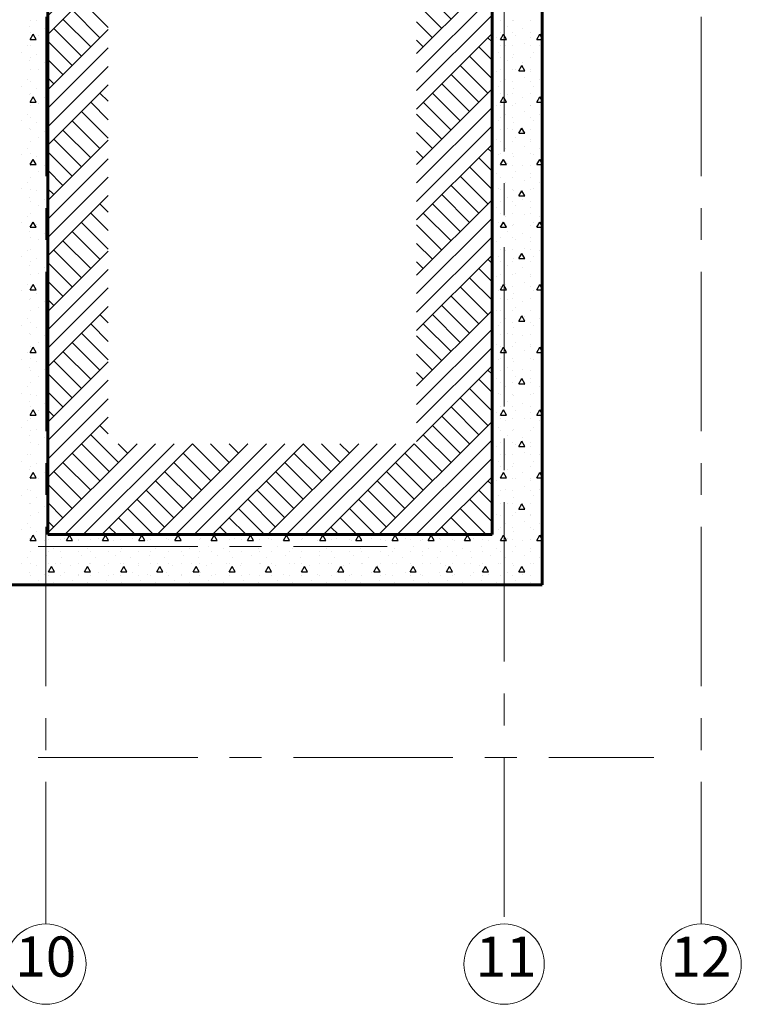
# Model space of a CAD drawing. Units: millimetres. Extents: x 759953 to 1308544, y -505449 to 94564.
# Drawn here: x 1193161 to 1200342, y -393457 to -383653 of the extents above; entities that cross this region are included whole.
import ezdxf

# ---------------------------------------------------------------- set-up
doc = ezdxf.new("R2010")
doc.units = ezdxf.units.MM
doc.header["$LTSCALE"] = 50
doc.linetypes.add('CENTRE', pattern=[50.8, 31.75, -6.35, 6.35, -6.35])
for name, color, linetype in [('Оси', 7, 'CONTINUOUS'), ('Стены внутр несущ штрих', 7, 'CONTINUOUS'), ('Стены наружные штрих', 7, 'CONTINUOUS')]:
    doc.layers.add(name, color=color, linetype=linetype)
doc.layers.add('Стены внутренние несущие', color=7, linetype='CONTINUOUS', lineweight=60)
doc.layers.add('Стены наружные', color=7, linetype='CONTINUOUS', lineweight=60)
doc.styles.add('СГЕНЕРИР_СТИЛЬ_1', font='TIMES.TTF')

msp = doc.modelspace()

# ---------------------------------------------------------------- hatches: boundary and pattern name
at = {"layer": 'Стены наружные', "lineweight": 18}
h = msp.add_hatch(dxfattribs=at)
h.set_pattern_fill('EARTH', color=0, style=0, pattern_type=2)
h.set_pattern_definition([(45, (1156546.62, 32674.2), (-275.77163, 275.77163), []), (45, (1156454.7, 32766.1), (-551.5433, 551.5433), []), (45, (1156362.8, 32858.04), (-551.5433, 551.5433), []), (135, (1156270.85, 32949.96), (91.92388, 91.92388), [389.99999, -389.99999])])
h.paths.add_polyline_path([(1193441.5, -377479.1), (1193441.5, -388779.1), (1197861.5, -388779.1), (1197861.5, -377479.1)], flags=0)
h.paths.add_polyline_path([(1194042, -378141.3), (1197110.7, -378141.3), (1197110.7, -387875.2), (1194042, -387875.2)], flags=0)

# ---------------------------------------------------------------- linework, layer by layer
at = {"layer": 'Оси', "linetype": 'CENTRE', "lineweight": 9}
for p, q in [((1193421.5, -363303.3), (1193421.5, -392655.9)), ((1199941.5, -363303.3), (1199941.5, -392656.8)), ((1197981.5, -375757.6), (1197981.5, -392656.5)), ((1140005.3, -388899.1), (1196817.5, -388899.1)), ((1140005.3, -390999.1), (1199472.4, -390999.1))]:
    msp.add_line(p, q, dxfattribs=at)
at = {"layer": 'Оси', "linetype": 'Continuous', "lineweight": 9}
for centre in [(1193421.5, -393055.9), (1197981.5, -393056.5), (1199941.5, -393056.8)]:
    msp.add_circle(centre, 400, dxfattribs=at)
at = {"layer": 'Стены внутр несущ штрих', "color": 0}
for p, q in [((1193266.6, -383665.8), (1193266.6, -383665.8)), ((1193326.7, -383659.8), (1193326.7, -383659.8)), ((1193263, -383723.4), (1193263, -383723.4)), ((1193266.6, -383785.8), (1193266.6, -383785.8)), ((1193266.6, -383849.4), (1193296.6, -383797.4)), ((1193326.6, -383849.4), (1193296.6, -383797.4)), ((1193411.5, -383744.6), (1193411.5, -383744.6)), ((1193266.6, -383849.4), (1193326.6, -383849.4)), ((1193347.9, -383808.3), (1193347.9, -383808.3)), ((1193432.7, -383893.1), (1193432.7, -383893.1)), ((1193178.2, -383978), (1193178.2, -383978)), ((1193241.8, -383914.4), (1193241.8, -383914.4)), ((1193266.6, -383905.8), (1193266.6, -383905.8)), ((1193263, -384062.8), (1193263, -384062.8)), ((1193266.6, -384025.8), (1193266.6, -384025.8)), ((1193326.7, -383999.2), (1193326.7, -383999.2)), ((1193411.5, -384084.1), (1193411.5, -384084.1)), ((1193266.6, -384145.8), (1193266.6, -384145.8)), ((1193347.9, -384147.7), (1193347.9, -384147.7)), ((1193241.8, -384253.8), (1193241.8, -384253.8)), ((1193266.6, -384265.8), (1193266.6, -384265.8)), ((1193432.7, -384232.6), (1193432.7, -384232.6)), ((1193178.2, -384317.4), (1193178.2, -384317.4)), ((1193266.6, -384385.8), (1193266.6, -384385.8)), ((1193326.7, -384338.6), (1193326.7, -384338.6)), ((1193263, -384402.3), (1193263, -384402.3)), ((1193266.6, -384472.9), (1193296.6, -384421)), ((1193266.6, -384472.9), (1193326.6, -384472.9)), ((1193326.6, -384472.9), (1193296.6, -384421)), ((1193347.9, -384487.1), (1193347.9, -384487.1)), ((1193411.5, -384423.5), (1193411.5, -384423.5)), ((1193266.6, -384505.8), (1193266.6, -384505.8)), ((1193432.7, -384572), (1193432.7, -384572)), ((1193178.2, -384656.8), (1193178.2, -384656.8)), ((1193241.8, -384593.2), (1193241.8, -384593.2)), ((1193266.6, -384625.8), (1193266.6, -384625.8)), ((1193326.7, -384678), (1193326.7, -384678)), ((1193263, -384741.7), (1193263, -384741.7)), ((1193266.6, -384745.8), (1193266.6, -384745.8)), ((1193411.5, -384762.9), (1193411.5, -384762.9)), ((1193266.6, -384865.8), (1193266.6, -384865.8)), ((1193347.9, -384826.5), (1193347.9, -384826.5)), ((1193241.8, -384932.6), (1193241.8, -384932.6)), ((1193432.7, -384911.4), (1193432.7, -384911.4)), ((1193178.2, -384996.2), (1193178.2, -384996.2)), ((1193266.6, -384985.8), (1193266.6, -384985.8)), ((1193266.6, -385096.5), (1193296.6, -385044.5)), ((1193326.6, -385096.5), (1193296.6, -385044.5)), ((1193326.7, -385017.4), (1193326.7, -385017.4)), ((1193263, -385081.1), (1193263, -385081.1)), ((1193266.6, -385096.5), (1193326.6, -385096.5)), ((1193266.6, -385105.8), (1193266.6, -385105.8)), ((1193347.9, -385165.9), (1193347.9, -385165.9)), ((1193411.5, -385102.3), (1193411.5, -385102.3)), ((1193241.8, -385272), (1193241.8, -385272)), ((1193266.6, -385225.8), (1193266.6, -385225.8)), ((1193432.7, -385250.8), (1193432.7, -385250.8)), ((1193178.2, -385335.6), (1193178.2, -385335.6)), ((1193266.6, -385345.8), (1193266.6, -385345.8)), ((1193326.7, -385356.9), (1193326.7, -385356.9)), ((1193263, -385420.5), (1193263, -385420.5)), ((1193266.6, -385465.8), (1193266.6, -385465.8)), ((1193411.5, -385441.7), (1193411.5, -385441.7)), ((1193347.9, -385505.3), (1193347.9, -385505.3)), ((1193241.8, -385611.4), (1193241.8, -385611.4)), ((1193266.6, -385585.8), (1193266.6, -385585.8)), ((1193432.7, -385590.2), (1193432.7, -385590.2)), ((1193178.2, -385675), (1193178.2, -385675)), ((1193263, -385759.9), (1193263, -385759.9)), ((1193266.6, -385720), (1193296.6, -385668.1)), ((1193266.6, -385705.8), (1193266.6, -385705.8)), ((1193266.6, -385720), (1193326.6, -385720)), ((1193326.6, -385720), (1193296.6, -385668.1)), ((1193326.7, -385696.3), (1193326.7, -385696.3)), ((1193266.6, -385825.8), (1193266.6, -385825.8)), ((1193347.9, -385844.8), (1193347.9, -385844.8)), ((1193411.5, -385781.1), (1193411.5, -385781.1)), ((1193241.8, -385950.8), (1193241.8, -385950.8)), ((1193266.6, -385945.8), (1193266.6, -385945.8)), ((1193432.7, -385929.6), (1193432.7, -385929.6)), ((1193178.2, -386014.5), (1193178.2, -386014.5)), ((1193326.7, -386035.7), (1193326.7, -386035.7)), ((1193263, -386099.3), (1193263, -386099.3)), ((1193266.6, -386065.8), (1193266.6, -386065.8)), ((1193411.5, -386120.5), (1193411.5, -386120.5)), ((1193266.6, -386185.8), (1193266.6, -386185.8)), ((1193347.9, -386184.2), (1193347.9, -386184.2)), ((1193241.8, -386290.2), (1193241.8, -386290.2)), ((1193266.6, -386343.6), (1193296.6, -386291.6)), ((1193266.6, -386305.8), (1193266.6, -386305.8)), ((1193266.6, -386343.6), (1193326.6, -386343.6)), ((1193326.6, -386343.6), (1193296.6, -386291.6)), ((1193432.7, -386269), (1193432.7, -386269)), ((1193178.2, -386353.9), (1193178.2, -386353.9)), ((1193263, -386438.7), (1193263, -386438.7)), ((1193266.6, -386425.8), (1193266.6, -386425.8)), ((1193326.7, -386375.1), (1193326.7, -386375.1)), ((1193266.6, -386545.8), (1193266.6, -386545.8)), ((1193347.9, -386523.6), (1193347.9, -386523.6)), ((1193411.5, -386459.9), (1193411.5, -386459.9)), ((1193241.8, -386629.6), (1193241.8, -386629.6)), ((1193432.7, -386608.4), (1193432.7, -386608.4)), ((1193178.2, -386693.3), (1193178.2, -386693.3)), ((1193266.6, -386665.8), (1193266.6, -386665.8)), ((1193326.7, -386714.5), (1193326.7, -386714.5)), ((1193263, -386778.1), (1193263, -386778.1)), ((1193266.6, -386785.8), (1193266.6, -386785.8)), ((1193411.5, -386799.3), (1193411.5, -386799.3)), ((1193266.6, -386905.8), (1193266.6, -386905.8)), ((1193266.6, -386967.1), (1193296.6, -386915.1)), ((1193326.6, -386967.1), (1193296.6, -386915.1)), ((1193347.9, -386863), (1193347.9, -386863)), ((1193178.2, -387032.7), (1193178.2, -387032.7)), ((1193241.8, -386969.1), (1193241.8, -386969.1)), ((1193266.6, -386967.1), (1193326.6, -386967.1)), ((1193266.6, -387025.8), (1193266.6, -387025.8)), ((1193432.7, -386947.8), (1193432.7, -386947.8)), ((1193263, -387117.5), (1193263, -387117.5)), ((1193326.7, -387053.9), (1193326.7, -387053.9)), ((1193266.6, -387145.8), (1193266.6, -387145.8)), ((1193347.9, -387202.4), (1193347.9, -387202.4)), ((1193411.5, -387138.8), (1193411.5, -387138.8)), ((1193241.8, -387308.5), (1193241.8, -387308.5)), ((1193266.6, -387265.8), (1193266.6, -387265.8)), ((1193432.7, -387287.3), (1193432.7, -387287.3)), ((1193178.2, -387372.1), (1193178.2, -387372.1)), ((1193266.6, -387385.8), (1193266.6, -387385.8)), ((1193326.7, -387393.3), (1193326.7, -387393.3)), ((1193263, -387457), (1193263, -387457)), ((1193266.6, -387505.8), (1193266.6, -387505.8)), ((1193411.5, -387478.2), (1193411.5, -387478.2)), ((1193266.6, -387590.6), (1193296.6, -387538.7)), ((1193266.6, -387590.6), (1193326.6, -387590.6)), ((1193326.6, -387590.6), (1193296.6, -387538.7)), ((1193347.9, -387541.8), (1193347.9, -387541.8)), ((1193178.2, -387711.5), (1193178.2, -387711.5)), ((1193241.8, -387647.9), (1193241.8, -387647.9)), ((1193266.6, -387625.8), (1193266.6, -387625.8)), ((1193432.7, -387626.7), (1193432.7, -387626.7)), ((1193263, -387796.4), (1193263, -387796.4)), ((1193266.6, -387745.8), (1193266.6, -387745.8)), ((1193326.7, -387732.7), (1193326.7, -387732.7)), ((1193411.5, -387817.6), (1193411.5, -387817.6)), ((1193266.6, -387865.8), (1193266.6, -387865.8)), ((1193347.9, -387881.2), (1193347.9, -387881.2)), ((1193241.8, -387987.3), (1193241.8, -387987.3)), ((1193266.6, -387985.8), (1193266.6, -387985.8)), ((1193432.7, -387966.1), (1193432.7, -387966.1)), ((1193178.2, -388050.9), (1193178.2, -388050.9)), ((1193266.6, -388105.8), (1193266.6, -388105.8)), ((1193326.7, -388072.1), (1193326.7, -388072.1)), ((1193263, -388135.8), (1193263, -388135.8)), ((1193266.6, -388214.2), (1193296.6, -388162.2)), ((1193326.6, -388214.2), (1193296.6, -388162.2)), ((1193411.5, -388157), (1193411.5, -388157)), ((1193266.6, -388214.2), (1193326.6, -388214.2)), ((1193266.6, -388225.8), (1193266.6, -388225.8)), ((1193347.9, -388220.6), (1193347.9, -388220.6)), ((1193432.7, -388305.5), (1193432.7, -388305.5)), ((1193178.2, -388390.3), (1193178.2, -388390.3)), ((1193241.8, -388326.7), (1193241.8, -388326.7)), ((1193266.6, -388345.8), (1193266.6, -388345.8)), ((1193263, -388475.2), (1193263, -388475.2)), ((1193266.6, -388465.8), (1193266.6, -388465.8)), ((1193326.7, -388411.6), (1193326.7, -388411.6)), ((1193411.5, -388496.4), (1193411.5, -388496.4)), ((1193266.6, -388585.8), (1193266.6, -388585.8)), ((1193347.9, -388560), (1193347.9, -388560)), ((1193241.8, -388666.1), (1193241.8, -388666.1)), ((1193432.7, -388644.9), (1193432.7, -388644.9)), ((1193178.2, -388729.8), (1193178.2, -388729.8)), ((1193266.6, -388705.8), (1193266.6, -388705.8)), ((1193326.7, -388751), (1193326.7, -388751))]:
    msp.add_line(p, q, dxfattribs=at)
at = {"layer": 'Стены внутренние несущие', "color": 0}
msp.add_line((1193441.5, -388779.1), (1193441.5, -381339.1), dxfattribs=at)
at = {"layer": 'Стены наружные', "color": 0}
for p, q in [((1197861.5, -377479.1), (1197861.5, -388779.1)), ((1198361.5, -389279.1), (1198361.5, -377479.1)), ((1197861.5, -388779.1), (1193441.5, -388779.1)), ((1185211.5, -389279.1), (1198361.5, -389279.1))]:
    msp.add_line(p, q, dxfattribs=at)
at = {"layer": 'Стены наружные штрих', "color": 0}
for p, q in [((1197946.6, -383665.8), (1197946.6, -383665.8)), ((1198066.6, -383665.8), (1198066.6, -383665.8)), ((1198078.4, -383659.8), (1198078.4, -383659.8)), ((1198246.6, -383665.8), (1198246.6, -383665.8)), ((1197946.6, -383785.8), (1197946.6, -383785.8)), ((1197946.6, -383849.4), (1197976.6, -383797.4)), ((1198006.6, -383849.4), (1197976.6, -383797.4)), ((1198014.8, -383723.4), (1198014.8, -383723.4)), ((1198066.6, -383785.8), (1198066.6, -383785.8)), ((1198163.3, -383744.6), (1198163.3, -383744.6)), ((1198246.6, -383785.8), (1198246.6, -383785.8)), ((1198306.6, -383849.4), (1198336.6, -383797.4)), ((1198361.5, -383840.6), (1198336.6, -383797.4)), ((1198354.2, -383723.4), (1198354.2, -383723.4)), ((1197908.7, -383829.5), (1197908.7, -383829.5)), ((1197946.6, -383849.4), (1198006.6, -383849.4)), ((1198099.6, -383808.3), (1198099.6, -383808.3)), ((1198184.5, -383893.1), (1198184.5, -383893.1)), ((1198248.1, -383829.5), (1198248.1, -383829.5)), ((1198306.6, -383849.4), (1198361.5, -383849.4)), ((1197929.9, -383978), (1197929.9, -383978)), ((1197946.6, -383905.8), (1197946.6, -383905.8)), ((1197993.6, -383914.4), (1197993.6, -383914.4)), ((1198066.6, -383905.8), (1198066.6, -383905.8)), ((1198246.6, -383905.8), (1198246.6, -383905.8)), ((1198269.4, -383978), (1198269.4, -383978)), ((1198333, -383914.4), (1198333, -383914.4)), ((1197946.6, -384025.8), (1197946.6, -384025.8)), ((1198014.8, -384062.8), (1198014.8, -384062.8)), ((1198066.6, -384025.8), (1198066.6, -384025.8)), ((1198078.4, -383999.2), (1198078.4, -383999.2)), ((1198163.3, -384084.1), (1198163.3, -384084.1)), ((1198246.6, -384025.8), (1198246.6, -384025.8)), ((1198354.2, -384062.8), (1198354.2, -384062.8)), ((1197908.7, -384168.9), (1197908.7, -384168.9)), ((1197946.6, -384145.8), (1197946.6, -384145.8)), ((1198066.6, -384145.8), (1198066.6, -384145.8)), ((1198099.6, -384147.7), (1198099.6, -384147.7)), ((1198126.6, -384161.2), (1198156.6, -384109.2)), ((1198126.6, -384161.2), (1198186.6, -384161.2)), ((1198186.6, -384161.2), (1198156.6, -384109.2)), ((1198246.6, -384145.8), (1198246.6, -384145.8)), ((1198248.1, -384168.9), (1198248.1, -384168.9)), ((1197946.6, -384265.8), (1197946.6, -384265.8)), ((1197993.6, -384253.8), (1197993.6, -384253.8)), ((1198066.6, -384265.8), (1198066.6, -384265.8)), ((1198184.5, -384232.6), (1198184.5, -384232.6)), ((1198246.6, -384265.8), (1198246.6, -384265.8)), ((1198333, -384253.8), (1198333, -384253.8)), ((1197929.9, -384317.4), (1197929.9, -384317.4)), ((1197946.6, -384385.8), (1197946.6, -384385.8)), ((1198066.6, -384385.8), (1198066.6, -384385.8)), ((1198078.4, -384338.6), (1198078.4, -384338.6)), ((1198246.6, -384385.8), (1198246.6, -384385.8)), ((1198269.4, -384317.4), (1198269.4, -384317.4)), ((1197946.6, -384472.9), (1197976.6, -384421)), ((1197946.6, -384472.9), (1198006.6, -384472.9)), ((1198006.6, -384472.9), (1197976.6, -384421)), ((1198014.8, -384402.3), (1198014.8, -384402.3)), ((1198099.6, -384487.1), (1198099.6, -384487.1)), ((1198163.3, -384423.5), (1198163.3, -384423.5)), ((1198306.6, -384472.9), (1198336.6, -384421)), ((1198306.6, -384472.9), (1198361.5, -384472.9)), ((1198361.5, -384464.1), (1198336.6, -384421)), ((1198354.2, -384402.3), (1198354.2, -384402.3)), ((1197908.7, -384508.3), (1197908.7, -384508.3)), ((1197946.6, -384505.8), (1197946.6, -384505.8)), ((1198066.6, -384505.8), (1198066.6, -384505.8)), ((1198184.5, -384572), (1198184.5, -384572)), ((1198246.6, -384505.8), (1198246.6, -384505.8)), ((1198248.1, -384508.3), (1198248.1, -384508.3)), ((1197929.9, -384656.8), (1197929.9, -384656.8)), ((1197946.6, -384625.8), (1197946.6, -384625.8)), ((1197993.6, -384593.2), (1197993.6, -384593.2)), ((1198066.6, -384625.8), (1198066.6, -384625.8)), ((1198078.4, -384678), (1198078.4, -384678)), ((1198246.6, -384625.8), (1198246.6, -384625.8)), ((1198269.4, -384656.8), (1198269.4, -384656.8)), ((1198333, -384593.2), (1198333, -384593.2)), ((1197946.6, -384745.8), (1197946.6, -384745.8)), ((1198014.8, -384741.7), (1198014.8, -384741.7)), ((1198066.6, -384745.8), (1198066.6, -384745.8)), ((1198126.6, -384784.7), (1198156.6, -384732.7)), ((1198186.6, -384784.7), (1198156.6, -384732.7)), ((1198163.3, -384762.9), (1198163.3, -384762.9)), ((1198246.6, -384745.8), (1198246.6, -384745.8)), ((1198354.2, -384741.7), (1198354.2, -384741.7)), ((1197908.7, -384847.7), (1197908.7, -384847.7)), ((1197946.6, -384865.8), (1197946.6, -384865.8)), ((1198066.6, -384865.8), (1198066.6, -384865.8)), ((1198099.6, -384826.5), (1198099.6, -384826.5)), ((1198126.6, -384784.7), (1198186.6, -384784.7)), ((1198246.6, -384865.8), (1198246.6, -384865.8)), ((1198248.1, -384847.7), (1198248.1, -384847.7)), ((1197993.6, -384932.6), (1197993.6, -384932.6)), ((1198184.5, -384911.4), (1198184.5, -384911.4)), ((1198333, -384932.6), (1198333, -384932.6)), ((1197929.9, -384996.2), (1197929.9, -384996.2)), ((1197946.6, -384985.8), (1197946.6, -384985.8)), ((1197946.6, -385096.5), (1197976.6, -385044.5)), ((1198006.6, -385096.5), (1197976.6, -385044.5)), ((1198066.6, -384985.8), (1198066.6, -384985.8)), ((1198078.4, -385017.4), (1198078.4, -385017.4)), ((1198246.6, -384985.8), (1198246.6, -384985.8)), ((1198269.4, -384996.2), (1198269.4, -384996.2)), ((1198306.6, -385096.5), (1198336.6, -385044.5)), ((1198361.5, -385087.7), (1198336.6, -385044.5)), ((1197946.6, -385096.5), (1198006.6, -385096.5)), ((1197946.6, -385105.8), (1197946.6, -385105.8)), ((1198014.8, -385081.1), (1198014.8, -385081.1)), ((1198066.6, -385105.8), (1198066.6, -385105.8)), ((1198099.6, -385165.9), (1198099.6, -385165.9)), ((1198163.3, -385102.3), (1198163.3, -385102.3)), ((1198246.6, -385105.8), (1198246.6, -385105.8)), ((1198306.6, -385096.5), (1198361.5, -385096.5)), ((1198354.2, -385081.1), (1198354.2, -385081.1)), ((1197908.7, -385187.1), (1197908.7, -385187.1)), ((1197946.6, -385225.8), (1197946.6, -385225.8)), ((1197993.6, -385272), (1197993.6, -385272)), ((1198066.6, -385225.8), (1198066.6, -385225.8)), ((1198184.5, -385250.8), (1198184.5, -385250.8)), ((1198246.6, -385225.8), (1198246.6, -385225.8)), ((1198248.1, -385187.1), (1198248.1, -385187.1)), ((1198333, -385272), (1198333, -385272)), ((1197929.9, -385335.6), (1197929.9, -385335.6)), ((1197946.6, -385345.8), (1197946.6, -385345.8)), ((1198066.6, -385345.8), (1198066.6, -385345.8)), ((1198078.4, -385356.9), (1198078.4, -385356.9)), ((1198126.6, -385408.2), (1198156.6, -385356.3)), ((1198186.6, -385408.2), (1198156.6, -385356.3)), ((1198246.6, -385345.8), (1198246.6, -385345.8)), ((1198269.4, -385335.6), (1198269.4, -385335.6)), ((1197946.6, -385465.8), (1197946.6, -385465.8)), ((1198014.8, -385420.5), (1198014.8, -385420.5)), ((1198066.6, -385465.8), (1198066.6, -385465.8)), ((1198126.6, -385408.2), (1198186.6, -385408.2)), ((1198163.3, -385441.7), (1198163.3, -385441.7)), ((1198246.6, -385465.8), (1198246.6, -385465.8)), ((1198354.2, -385420.5), (1198354.2, -385420.5)), ((1197908.7, -385526.6), (1197908.7, -385526.6)), ((1198099.6, -385505.3), (1198099.6, -385505.3)), ((1198248.1, -385526.6), (1198248.1, -385526.6)), ((1197946.6, -385585.8), (1197946.6, -385585.8)), ((1197993.6, -385611.4), (1197993.6, -385611.4)), ((1198066.6, -385585.8), (1198066.6, -385585.8)), ((1198184.5, -385590.2), (1198184.5, -385590.2)), ((1198246.6, -385585.8), (1198246.6, -385585.8)), ((1198333, -385611.4), (1198333, -385611.4)), ((1197929.9, -385675), (1197929.9, -385675)), ((1197946.6, -385720), (1197976.6, -385668.1)), ((1197946.6, -385705.8), (1197946.6, -385705.8)), ((1197946.6, -385720), (1198006.6, -385720)), ((1198006.6, -385720), (1197976.6, -385668.1)), ((1198014.8, -385759.9), (1198014.8, -385759.9)), ((1198066.6, -385705.8), (1198066.6, -385705.8)), ((1198078.4, -385696.3), (1198078.4, -385696.3)), ((1198246.6, -385705.8), (1198246.6, -385705.8)), ((1198269.4, -385675), (1198269.4, -385675)), ((1198306.6, -385720), (1198336.6, -385668.1)), ((1198306.6, -385720), (1198361.5, -385720)), ((1198361.5, -385711.2), (1198336.6, -385668.1)), ((1198354.2, -385759.9), (1198354.2, -385759.9)), ((1197946.6, -385825.8), (1197946.6, -385825.8)), ((1198066.6, -385825.8), (1198066.6, -385825.8)), ((1198099.6, -385844.8), (1198099.6, -385844.8)), ((1198163.3, -385781.1), (1198163.3, -385781.1)), ((1198246.6, -385825.8), (1198246.6, -385825.8)), ((1197908.7, -385866), (1197908.7, -385866)), ((1197946.6, -385945.8), (1197946.6, -385945.8)), ((1197993.6, -385950.8), (1197993.6, -385950.8)), ((1198066.6, -385945.8), (1198066.6, -385945.8)), ((1198184.5, -385929.6), (1198184.5, -385929.6)), ((1198246.6, -385945.8), (1198246.6, -385945.8)), ((1198248.1, -385866), (1198248.1, -385866)), ((1198333, -385950.8), (1198333, -385950.8)), ((1197929.9, -386014.5), (1197929.9, -386014.5)), ((1198078.4, -386035.7), (1198078.4, -386035.7)), ((1198126.6, -386031.8), (1198156.6, -385979.8)), ((1198126.6, -386031.8), (1198186.6, -386031.8)), ((1198186.6, -386031.8), (1198156.6, -385979.8)), ((1198269.4, -386014.5), (1198269.4, -386014.5)), ((1197946.6, -386065.8), (1197946.6, -386065.8)), ((1198014.8, -386099.3), (1198014.8, -386099.3)), ((1198066.6, -386065.8), (1198066.6, -386065.8)), ((1198163.3, -386120.5), (1198163.3, -386120.5)), ((1198246.6, -386065.8), (1198246.6, -386065.8)), ((1198354.2, -386099.3), (1198354.2, -386099.3)), ((1197908.7, -386205.4), (1197908.7, -386205.4)), ((1197946.6, -386185.8), (1197946.6, -386185.8)), ((1198066.6, -386185.8), (1198066.6, -386185.8)), ((1198099.6, -386184.2), (1198099.6, -386184.2)), ((1198246.6, -386185.8), (1198246.6, -386185.8)), ((1198248.1, -386205.4), (1198248.1, -386205.4)), ((1197946.6, -386343.6), (1197976.6, -386291.6)), ((1197946.6, -386305.8), (1197946.6, -386305.8)), ((1197946.6, -386343.6), (1198006.6, -386343.6)), ((1198006.6, -386343.6), (1197976.6, -386291.6)), ((1197993.6, -386290.2), (1197993.6, -386290.2)), ((1198066.6, -386305.8), (1198066.6, -386305.8)), ((1198184.5, -386269), (1198184.5, -386269)), ((1198246.6, -386305.8), (1198246.6, -386305.8)), ((1198306.6, -386343.6), (1198336.6, -386291.6)), ((1198306.6, -386343.6), (1198361.5, -386343.6)), ((1198333, -386290.2), (1198333, -386290.2)), ((1198361.5, -386334.8), (1198336.6, -386291.6)), ((1197929.9, -386353.9), (1197929.9, -386353.9)), ((1197946.6, -386425.8), (1197946.6, -386425.8)), ((1198014.8, -386438.7), (1198014.8, -386438.7)), ((1198066.6, -386425.8), (1198066.6, -386425.8)), ((1198078.4, -386375.1), (1198078.4, -386375.1)), ((1198246.6, -386425.8), (1198246.6, -386425.8)), ((1198269.4, -386353.9), (1198269.4, -386353.9)), ((1198354.2, -386438.7), (1198354.2, -386438.7)), ((1197908.7, -386544.8), (1197908.7, -386544.8)), ((1197946.6, -386545.8), (1197946.6, -386545.8)), ((1198066.6, -386545.8), (1198066.6, -386545.8)), ((1198099.6, -386523.6), (1198099.6, -386523.6)), ((1198163.3, -386459.9), (1198163.3, -386459.9)), ((1198246.6, -386545.8), (1198246.6, -386545.8)), ((1198248.1, -386544.8), (1198248.1, -386544.8)), ((1197993.6, -386629.6), (1197993.6, -386629.6)), ((1198126.6, -386655.3), (1198156.6, -386603.4)), ((1198186.6, -386655.3), (1198156.6, -386603.4)), ((1198184.5, -386608.4), (1198184.5, -386608.4)), ((1198333, -386629.6), (1198333, -386629.6)), ((1197929.9, -386693.3), (1197929.9, -386693.3)), ((1197946.6, -386665.8), (1197946.6, -386665.8)), ((1198066.6, -386665.8), (1198066.6, -386665.8)), ((1198078.4, -386714.5), (1198078.4, -386714.5)), ((1198126.6, -386655.3), (1198186.6, -386655.3)), ((1198246.6, -386665.8), (1198246.6, -386665.8)), ((1198269.4, -386693.3), (1198269.4, -386693.3)), ((1197946.6, -386785.8), (1197946.6, -386785.8)), ((1198014.8, -386778.1), (1198014.8, -386778.1)), ((1198066.6, -386785.8), (1198066.6, -386785.8)), ((1198163.3, -386799.3), (1198163.3, -386799.3)), ((1198246.6, -386785.8), (1198246.6, -386785.8)), ((1198354.2, -386778.1), (1198354.2, -386778.1)), ((1197908.7, -386884.2), (1197908.7, -386884.2)), ((1197946.6, -386905.8), (1197946.6, -386905.8)), ((1197946.6, -386967.1), (1197976.6, -386915.1)), ((1198006.6, -386967.1), (1197976.6, -386915.1)), ((1198066.6, -386905.8), (1198066.6, -386905.8)), ((1198099.6, -386863), (1198099.6, -386863)), ((1198246.6, -386905.8), (1198246.6, -386905.8)), ((1198248.1, -386884.2), (1198248.1, -386884.2)), ((1198306.6, -386967.1), (1198336.6, -386915.1)), ((1198361.5, -386958.3), (1198336.6, -386915.1)), ((1197929.9, -387032.7), (1197929.9, -387032.7)), ((1197946.6, -386967.1), (1198006.6, -386967.1)), ((1197946.6, -387025.8), (1197946.6, -387025.8)), ((1197993.6, -386969.1), (1197993.6, -386969.1)), ((1198066.6, -387025.8), (1198066.6, -387025.8)), ((1198184.5, -386947.8), (1198184.5, -386947.8)), ((1198246.6, -387025.8), (1198246.6, -387025.8)), ((1198269.4, -387032.7), (1198269.4, -387032.7)), ((1198306.6, -386967.1), (1198361.5, -386967.1)), ((1198333, -386969.1), (1198333, -386969.1)), ((1198014.8, -387117.5), (1198014.8, -387117.5)), ((1198078.4, -387053.9), (1198078.4, -387053.9)), ((1198354.2, -387117.5), (1198354.2, -387117.5)), ((1197908.7, -387223.6), (1197908.7, -387223.6)), ((1197946.6, -387145.8), (1197946.6, -387145.8)), ((1198066.6, -387145.8), (1198066.6, -387145.8)), ((1198099.6, -387202.4), (1198099.6, -387202.4)), ((1198126.6, -387278.9), (1198156.6, -387226.9)), ((1198186.6, -387278.9), (1198156.6, -387226.9)), ((1198163.3, -387138.8), (1198163.3, -387138.8)), ((1198246.6, -387145.8), (1198246.6, -387145.8)), ((1198248.1, -387223.6), (1198248.1, -387223.6)), ((1197946.6, -387265.8), (1197946.6, -387265.8)), ((1197993.6, -387308.5), (1197993.6, -387308.5)), ((1198066.6, -387265.8), (1198066.6, -387265.8)), ((1198126.6, -387278.9), (1198186.6, -387278.9)), ((1198184.5, -387287.3), (1198184.5, -387287.3)), ((1198246.6, -387265.8), (1198246.6, -387265.8)), ((1198333, -387308.5), (1198333, -387308.5)), ((1197929.9, -387372.1), (1197929.9, -387372.1)), ((1197946.6, -387385.8), (1197946.6, -387385.8)), ((1198066.6, -387385.8), (1198066.6, -387385.8)), ((1198078.4, -387393.3), (1198078.4, -387393.3)), ((1198246.6, -387385.8), (1198246.6, -387385.8)), ((1198269.4, -387372.1), (1198269.4, -387372.1)), ((1197946.6, -387505.8), (1197946.6, -387505.8)), ((1198014.8, -387457), (1198014.8, -387457)), ((1198066.6, -387505.8), (1198066.6, -387505.8)), ((1198163.3, -387478.2), (1198163.3, -387478.2)), ((1198246.6, -387505.8), (1198246.6, -387505.8)), ((1198354.2, -387457), (1198354.2, -387457)), ((1197908.7, -387563), (1197908.7, -387563)), ((1197946.6, -387590.6), (1197976.6, -387538.7)), ((1197946.6, -387590.6), (1198006.6, -387590.6)), ((1198006.6, -387590.6), (1197976.6, -387538.7)), ((1198099.6, -387541.8), (1198099.6, -387541.8)), ((1198248.1, -387563), (1198248.1, -387563)), ((1198306.6, -387590.6), (1198336.6, -387538.7)), ((1198306.6, -387590.6), (1198361.5, -387590.6)), ((1198361.5, -387581.8), (1198336.6, -387538.7)), ((1197929.9, -387711.5), (1197929.9, -387711.5)), ((1197946.6, -387625.8), (1197946.6, -387625.8)), ((1197993.6, -387647.9), (1197993.6, -387647.9)), ((1198066.6, -387625.8), (1198066.6, -387625.8)), ((1198184.5, -387626.7), (1198184.5, -387626.7)), ((1198246.6, -387625.8), (1198246.6, -387625.8)), ((1198269.4, -387711.5), (1198269.4, -387711.5)), ((1198333, -387647.9), (1198333, -387647.9)), ((1197946.6, -387745.8), (1197946.6, -387745.8)), ((1198014.8, -387796.4), (1198014.8, -387796.4)), ((1198066.6, -387745.8), (1198066.6, -387745.8)), ((1198078.4, -387732.7), (1198078.4, -387732.7)), ((1198163.3, -387817.6), (1198163.3, -387817.6)), ((1198246.6, -387745.8), (1198246.6, -387745.8)), ((1198354.2, -387796.4), (1198354.2, -387796.4)), ((1197908.7, -387902.4), (1197908.7, -387902.4)), ((1197946.6, -387865.8), (1197946.6, -387865.8)), ((1198066.6, -387865.8), (1198066.6, -387865.8)), ((1198099.6, -387881.2), (1198099.6, -387881.2)), ((1198126.6, -387902.4), (1198156.6, -387850.4)), ((1198126.6, -387902.4), (1198186.6, -387902.4)), ((1198186.6, -387902.4), (1198156.6, -387850.4)), ((1198246.6, -387865.8), (1198246.6, -387865.8)), ((1198248.1, -387902.4), (1198248.1, -387902.4)), ((1197946.6, -387985.8), (1197946.6, -387985.8)), ((1197993.6, -387987.3), (1197993.6, -387987.3)), ((1198066.6, -387985.8), (1198066.6, -387985.8)), ((1198184.5, -387966.1), (1198184.5, -387966.1)), ((1198246.6, -387985.8), (1198246.6, -387985.8)), ((1198333, -387987.3), (1198333, -387987.3)), ((1197929.9, -388050.9), (1197929.9, -388050.9)), ((1197946.6, -388105.8), (1197946.6, -388105.8)), ((1198066.6, -388105.8), (1198066.6, -388105.8)), ((1198078.4, -388072.1), (1198078.4, -388072.1)), ((1198246.6, -388105.8), (1198246.6, -388105.8)), ((1198269.4, -388050.9), (1198269.4, -388050.9)), ((1197946.6, -388214.2), (1197976.6, -388162.2)), ((1198006.6, -388214.2), (1197976.6, -388162.2)), ((1198014.8, -388135.8), (1198014.8, -388135.8)), ((1198163.3, -388157), (1198163.3, -388157)), ((1198306.6, -388214.2), (1198336.6, -388162.2)), ((1198361.5, -388205.4), (1198336.6, -388162.2)), ((1198354.2, -388135.8), (1198354.2, -388135.8)), ((1197908.7, -388241.8), (1197908.7, -388241.8)), ((1197946.6, -388214.2), (1198006.6, -388214.2)), ((1197946.6, -388225.8), (1197946.6, -388225.8)), ((1198066.6, -388225.8), (1198066.6, -388225.8)), ((1198099.6, -388220.6), (1198099.6, -388220.6)), ((1198184.5, -388305.5), (1198184.5, -388305.5)), ((1198246.6, -388225.8), (1198246.6, -388225.8)), ((1198248.1, -388241.8), (1198248.1, -388241.8)), ((1198306.6, -388214.2), (1198361.5, -388214.2)), ((1197929.9, -388390.3), (1197929.9, -388390.3)), ((1197946.6, -388345.8), (1197946.6, -388345.8)), ((1197993.6, -388326.7), (1197993.6, -388326.7)), ((1198066.6, -388345.8), (1198066.6, -388345.8)), ((1198246.6, -388345.8), (1198246.6, -388345.8)), ((1198269.4, -388390.3), (1198269.4, -388390.3)), ((1198333, -388326.7), (1198333, -388326.7)), ((1197946.6, -388465.8), (1197946.6, -388465.8)), ((1198014.8, -388475.2), (1198014.8, -388475.2)), ((1198066.6, -388465.8), (1198066.6, -388465.8)), ((1198078.4, -388411.6), (1198078.4, -388411.6)), ((1198126.6, -388525.9), (1198156.6, -388474)), ((1198186.6, -388525.9), (1198156.6, -388474)), ((1198163.3, -388496.4), (1198163.3, -388496.4)), ((1198246.6, -388465.8), (1198246.6, -388465.8)), ((1198354.2, -388475.2), (1198354.2, -388475.2)), ((1197908.7, -388581.3), (1197908.7, -388581.3)), ((1197946.6, -388585.8), (1197946.6, -388585.8)), ((1198066.6, -388585.8), (1198066.6, -388585.8)), ((1198099.6, -388560), (1198099.6, -388560)), ((1198126.6, -388525.9), (1198186.6, -388525.9)), ((1198246.6, -388585.8), (1198246.6, -388585.8)), ((1198248.1, -388581.3), (1198248.1, -388581.3)), ((1197993.6, -388666.1), (1197993.6, -388666.1)), ((1198184.5, -388644.9), (1198184.5, -388644.9)), ((1198333, -388666.1), (1198333, -388666.1)), ((1193266.6, -388837.7), (1193296.6, -388785.7)), ((1193326.6, -388837.7), (1193296.6, -388785.7)), ((1193626.6, -388837.7), (1193656.6, -388785.7)), ((1193686.6, -388837.7), (1193656.6, -388785.7)), ((1193986.6, -388837.7), (1194016.6, -388785.7)), ((1194046.6, -388837.7), (1194016.6, -388785.7)), ((1194346.6, -388837.7), (1194376.6, -388785.7)), ((1194406.6, -388837.7), (1194376.6, -388785.7)), ((1194706.6, -388837.7), (1194736.6, -388785.7)), ((1194766.6, -388837.7), (1194736.6, -388785.7)), ((1195066.6, -388837.7), (1195096.6, -388785.7)), ((1195126.6, -388837.7), (1195096.6, -388785.7)), ((1195426.6, -388837.7), (1195456.6, -388785.7)), ((1195486.6, -388837.7), (1195456.6, -388785.7)), ((1195786.6, -388837.7), (1195816.6, -388785.7)), ((1195846.6, -388837.7), (1195816.6, -388785.7)), ((1196146.6, -388837.7), (1196176.6, -388785.7)), ((1196206.6, -388837.7), (1196176.6, -388785.7)), ((1196506.6, -388837.7), (1196536.6, -388785.7)), ((1196566.6, -388837.7), (1196536.6, -388785.7)), ((1196866.6, -388837.7), (1196896.6, -388785.7)), ((1196926.6, -388837.7), (1196896.6, -388785.7)), ((1197226.6, -388837.7), (1197256.6, -388785.7)), ((1197286.6, -388837.7), (1197256.6, -388785.7)), ((1197586.6, -388837.7), (1197616.6, -388785.7)), ((1197646.6, -388837.7), (1197616.6, -388785.7)), ((1197929.9, -388729.8), (1197929.9, -388729.8)), ((1197946.6, -388705.8), (1197946.6, -388705.8)), ((1197946.6, -388837.7), (1197976.6, -388785.7)), ((1198006.6, -388837.7), (1197976.6, -388785.7)), ((1198066.6, -388705.8), (1198066.6, -388705.8)), ((1198078.4, -388751), (1198078.4, -388751)), ((1198246.6, -388705.8), (1198246.6, -388705.8)), ((1198269.4, -388729.8), (1198269.4, -388729.8)), ((1198306.6, -388837.7), (1198336.6, -388785.7)), ((1198361.5, -388828.9), (1198336.6, -388785.7)), ((1193263, -388814.6), (1193263, -388814.6)), ((1193266.6, -388825.8), (1193266.6, -388825.8)), ((1193266.6, -388837.7), (1193326.6, -388837.7)), ((1193411.5, -388835.8), (1193411.5, -388835.8)), ((1193446.6, -388825.8), (1193446.6, -388825.8)), ((1193566.6, -388825.8), (1193566.6, -388825.8)), ((1193602.4, -388814.6), (1193602.4, -388814.6)), ((1193626.6, -388837.7), (1193686.6, -388837.7)), ((1193746.6, -388825.8), (1193746.6, -388825.8)), ((1193750.9, -388835.8), (1193750.9, -388835.8)), ((1193866.6, -388825.8), (1193866.6, -388825.8)), ((1193941.9, -388814.6), (1193941.9, -388814.6)), ((1193986.6, -388837.7), (1194046.6, -388837.7)), ((1194046.6, -388825.8), (1194046.6, -388825.8)), ((1194090.4, -388835.8), (1194090.4, -388835.8)), ((1194166.6, -388825.8), (1194166.6, -388825.8)), ((1194281.3, -388814.6), (1194281.3, -388814.6)), ((1194346.6, -388825.8), (1194346.6, -388825.8)), ((1194346.6, -388837.7), (1194406.6, -388837.7)), ((1194429.8, -388835.8), (1194429.8, -388835.8)), ((1194466.6, -388825.8), (1194466.6, -388825.8)), ((1194620.7, -388814.6), (1194620.7, -388814.6)), ((1194646.6, -388825.8), (1194646.6, -388825.8)), ((1194706.6, -388837.7), (1194766.6, -388837.7)), ((1194766.6, -388825.8), (1194766.6, -388825.8)), ((1194769.2, -388835.8), (1194769.2, -388835.8)), ((1194946.6, -388825.8), (1194946.6, -388825.8)), ((1194960.1, -388814.6), (1194960.1, -388814.6)), ((1195066.6, -388825.8), (1195066.6, -388825.8)), ((1195066.6, -388837.7), (1195126.6, -388837.7)), ((1195108.6, -388835.8), (1195108.6, -388835.8)), ((1195246.6, -388825.8), (1195246.6, -388825.8)), ((1195299.5, -388814.6), (1195299.5, -388814.6)), ((1195366.6, -388825.8), (1195366.6, -388825.8)), ((1195426.6, -388837.7), (1195486.6, -388837.7)), ((1195448, -388835.8), (1195448, -388835.8)), ((1195546.6, -388825.8), (1195546.6, -388825.8)), ((1195638.9, -388814.6), (1195638.9, -388814.6)), ((1195666.6, -388825.8), (1195666.6, -388825.8)), ((1195786.6, -388837.7), (1195846.6, -388837.7)), ((1195787.4, -388835.8), (1195787.4, -388835.8)), ((1195846.6, -388825.8), (1195846.6, -388825.8)), ((1195966.6, -388825.8), (1195966.6, -388825.8)), ((1195978.3, -388814.6), (1195978.3, -388814.6)), ((1196126.8, -388835.8), (1196126.8, -388835.8)), ((1196146.6, -388825.8), (1196146.6, -388825.8)), ((1196146.6, -388837.7), (1196206.6, -388837.7)), ((1196266.6, -388825.8), (1196266.6, -388825.8)), ((1196317.7, -388814.6), (1196317.7, -388814.6)), ((1196446.6, -388825.8), (1196446.6, -388825.8)), ((1196466.2, -388835.8), (1196466.2, -388835.8)), ((1196506.6, -388837.7), (1196566.6, -388837.7)), ((1196566.6, -388825.8), (1196566.6, -388825.8)), ((1196657.2, -388814.6), (1196657.2, -388814.6)), ((1196746.6, -388825.8), (1196746.6, -388825.8)), ((1196805.6, -388835.8), (1196805.6, -388835.8)), ((1196866.6, -388825.8), (1196866.6, -388825.8)), ((1196866.6, -388837.7), (1196926.6, -388837.7)), ((1196996.6, -388814.6), (1196996.6, -388814.6)), ((1197046.6, -388825.8), (1197046.6, -388825.8)), ((1197145.1, -388835.8), (1197145.1, -388835.8)), ((1197166.6, -388825.8), (1197166.6, -388825.8)), ((1197226.6, -388837.7), (1197286.6, -388837.7)), ((1197336, -388814.6), (1197336, -388814.6)), ((1197346.6, -388825.8), (1197346.6, -388825.8)), ((1197466.6, -388825.8), (1197466.6, -388825.8)), ((1197484.5, -388835.8), (1197484.5, -388835.8)), ((1197586.6, -388837.7), (1197646.6, -388837.7)), ((1197646.6, -388825.8), (1197646.6, -388825.8)), ((1197675.4, -388814.6), (1197675.4, -388814.6)), ((1197766.6, -388825.8), (1197766.6, -388825.8)), ((1197823.9, -388835.8), (1197823.9, -388835.8)), ((1197946.6, -388825.8), (1197946.6, -388825.8)), ((1197946.6, -388837.7), (1198006.6, -388837.7)), ((1198014.8, -388814.6), (1198014.8, -388814.6)), ((1198066.6, -388825.8), (1198066.6, -388825.8)), ((1198163.3, -388835.8), (1198163.3, -388835.8)), ((1198246.6, -388825.8), (1198246.6, -388825.8)), ((1198306.6, -388837.7), (1198361.5, -388837.7)), ((1198354.2, -388814.6), (1198354.2, -388814.6)), ((1193266.6, -388945.8), (1193266.6, -388945.8)), ((1193347.9, -388899.5), (1193347.9, -388899.5)), ((1193432.7, -388984.3), (1193432.7, -388984.3)), ((1193446.6, -388945.8), (1193446.6, -388945.8)), ((1193496.4, -388920.7), (1193496.4, -388920.7)), ((1193566.6, -388945.8), (1193566.6, -388945.8)), ((1193687.3, -388899.5), (1193687.3, -388899.5)), ((1193746.6, -388945.8), (1193746.6, -388945.8)), ((1193772.2, -388984.3), (1193772.2, -388984.3)), ((1193835.8, -388920.7), (1193835.8, -388920.7)), ((1193866.6, -388945.8), (1193866.6, -388945.8)), ((1194026.7, -388899.5), (1194026.7, -388899.5)), ((1194046.6, -388945.8), (1194046.6, -388945.8)), ((1194111.6, -388984.3), (1194111.6, -388984.3)), ((1194166.6, -388945.8), (1194166.6, -388945.8)), ((1194175.2, -388920.7), (1194175.2, -388920.7)), ((1194346.6, -388945.8), (1194346.6, -388945.8)), ((1194366.1, -388899.5), (1194366.1, -388899.5)), ((1194451, -388984.3), (1194451, -388984.3)), ((1194466.6, -388945.8), (1194466.6, -388945.8)), ((1194514.6, -388920.7), (1194514.6, -388920.7)), ((1194646.6, -388945.8), (1194646.6, -388945.8)), ((1194705.5, -388899.5), (1194705.5, -388899.5)), ((1194766.6, -388945.8), (1194766.6, -388945.8)), ((1194790.4, -388984.3), (1194790.4, -388984.3)), ((1194854, -388920.7), (1194854, -388920.7)), ((1194946.6, -388945.8), (1194946.6, -388945.8)), ((1195044.9, -388899.5), (1195044.9, -388899.5)), ((1195066.6, -388945.8), (1195066.6, -388945.8)), ((1195129.8, -388984.3), (1195129.8, -388984.3)), ((1195193.4, -388920.7), (1195193.4, -388920.7)), ((1195246.6, -388945.8), (1195246.6, -388945.8)), ((1195366.6, -388945.8), (1195366.6, -388945.8)), ((1195384.4, -388899.5), (1195384.4, -388899.5)), ((1195469.2, -388984.3), (1195469.2, -388984.3)), ((1195532.9, -388920.7), (1195532.9, -388920.7)), ((1195546.6, -388945.8), (1195546.6, -388945.8)), ((1195666.6, -388945.8), (1195666.6, -388945.8)), ((1195723.8, -388899.5), (1195723.8, -388899.5)), ((1195808.6, -388984.3), (1195808.6, -388984.3)), ((1195846.6, -388945.8), (1195846.6, -388945.8)), ((1195872.3, -388920.7), (1195872.3, -388920.7)), ((1195966.6, -388945.8), (1195966.6, -388945.8)), ((1196063.2, -388899.5), (1196063.2, -388899.5)), ((1196146.6, -388945.8), (1196146.6, -388945.8)), ((1196148, -388984.3), (1196148, -388984.3)), ((1196211.7, -388920.7), (1196211.7, -388920.7)), ((1196266.6, -388945.8), (1196266.6, -388945.8)), ((1196402.6, -388899.5), (1196402.6, -388899.5)), ((1196446.6, -388945.8), (1196446.6, -388945.8)), ((1196487.4, -388984.3), (1196487.4, -388984.3)), ((1196551.1, -388920.7), (1196551.1, -388920.7)), ((1196566.6, -388945.8), (1196566.6, -388945.8)), ((1196742, -388899.5), (1196742, -388899.5)), ((1196746.6, -388945.8), (1196746.6, -388945.8)), ((1196826.9, -388984.3), (1196826.9, -388984.3)), ((1196866.6, -388945.8), (1196866.6, -388945.8)), ((1196890.5, -388920.7), (1196890.5, -388920.7)), ((1197046.6, -388945.8), (1197046.6, -388945.8)), ((1197081.4, -388899.5), (1197081.4, -388899.5)), ((1197166.3, -388984.3), (1197166.3, -388984.3)), ((1197166.6, -388945.8), (1197166.6, -388945.8)), ((1197229.9, -388920.7), (1197229.9, -388920.7)), ((1197346.6, -388945.8), (1197346.6, -388945.8)), ((1197420.8, -388899.5), (1197420.8, -388899.5)), ((1197466.6, -388945.8), (1197466.6, -388945.8)), ((1197505.7, -388984.3), (1197505.7, -388984.3)), ((1197569.3, -388920.7), (1197569.3, -388920.7)), ((1197646.6, -388945.8), (1197646.6, -388945.8)), ((1197760.2, -388899.5), (1197760.2, -388899.5)), ((1197766.6, -388945.8), (1197766.6, -388945.8)), ((1197845.1, -388984.3), (1197845.1, -388984.3)), ((1197908.7, -388920.7), (1197908.7, -388920.7)), ((1197946.6, -388945.8), (1197946.6, -388945.8)), ((1198066.6, -388945.8), (1198066.6, -388945.8)), ((1198099.6, -388899.5), (1198099.6, -388899.5)), ((1198184.5, -388984.3), (1198184.5, -388984.3)), ((1198246.6, -388945.8), (1198246.6, -388945.8)), ((1198248.1, -388920.7), (1198248.1, -388920.7)), ((1193178.2, -389069.2), (1193178.2, -389069.2)), ((1193241.8, -389005.5), (1193241.8, -389005.5)), ((1193266.6, -389065.8), (1193266.6, -389065.8)), ((1193326.7, -389090.4), (1193326.7, -389090.4)), ((1193446.6, -389065.8), (1193446.6, -389065.8)), ((1193517.6, -389069.2), (1193517.6, -389069.2)), ((1193566.6, -389065.8), (1193566.6, -389065.8)), ((1193581.2, -389005.5), (1193581.2, -389005.5)), ((1193666.1, -389090.4), (1193666.1, -389090.4)), ((1193746.6, -389065.8), (1193746.6, -389065.8)), ((1193857, -389069.2), (1193857, -389069.2)), ((1193866.6, -389065.8), (1193866.6, -389065.8)), ((1193920.6, -389005.5), (1193920.6, -389005.5)), ((1194005.5, -389090.4), (1194005.5, -389090.4)), ((1194046.6, -389065.8), (1194046.6, -389065.8)), ((1194166.6, -389065.8), (1194166.6, -389065.8)), ((1194196.4, -389069.2), (1194196.4, -389069.2)), ((1194260.1, -389005.5), (1194260.1, -389005.5)), ((1194344.9, -389090.4), (1194344.9, -389090.4)), ((1194346.6, -389065.8), (1194346.6, -389065.8)), ((1194466.6, -389065.8), (1194466.6, -389065.8)), ((1194535.8, -389069.2), (1194535.8, -389069.2)), ((1194599.5, -389005.5), (1194599.5, -389005.5)), ((1194646.6, -389065.8), (1194646.6, -389065.8)), ((1194684.3, -389090.4), (1194684.3, -389090.4)), ((1194766.6, -389065.8), (1194766.6, -389065.8)), ((1194875.2, -389069.2), (1194875.2, -389069.2)), ((1194938.9, -389005.5), (1194938.9, -389005.5)), ((1194946.6, -389065.8), (1194946.6, -389065.8)), ((1195023.7, -389090.4), (1195023.7, -389090.4)), ((1195066.6, -389065.8), (1195066.6, -389065.8)), ((1195214.7, -389069.2), (1195214.7, -389069.2)), ((1195246.6, -389065.8), (1195246.6, -389065.8)), ((1195278.3, -389005.5), (1195278.3, -389005.5)), ((1195363.1, -389090.4), (1195363.1, -389090.4)), ((1195366.6, -389065.8), (1195366.6, -389065.8)), ((1195546.6, -389065.8), (1195546.6, -389065.8)), ((1195554.1, -389069.2), (1195554.1, -389069.2)), ((1195617.7, -389005.5), (1195617.7, -389005.5)), ((1195666.6, -389065.8), (1195666.6, -389065.8)), ((1195702.6, -389090.4), (1195702.6, -389090.4)), ((1195846.6, -389065.8), (1195846.6, -389065.8)), ((1195893.5, -389069.2), (1195893.5, -389069.2)), ((1195957.1, -389005.5), (1195957.1, -389005.5)), ((1195966.6, -389065.8), (1195966.6, -389065.8)), ((1196042, -389090.4), (1196042, -389090.4)), ((1196146.6, -389065.8), (1196146.6, -389065.8)), ((1196232.9, -389069.2), (1196232.9, -389069.2)), ((1196266.6, -389065.8), (1196266.6, -389065.8)), ((1196296.5, -389005.5), (1196296.5, -389005.5)), ((1196381.4, -389090.4), (1196381.4, -389090.4)), ((1196446.6, -389065.8), (1196446.6, -389065.8)), ((1196566.6, -389065.8), (1196566.6, -389065.8)), ((1196572.3, -389069.2), (1196572.3, -389069.2)), ((1196635.9, -389005.5), (1196635.9, -389005.5)), ((1196720.8, -389090.4), (1196720.8, -389090.4)), ((1196746.6, -389065.8), (1196746.6, -389065.8)), ((1196866.6, -389065.8), (1196866.6, -389065.8)), ((1196911.7, -389069.2), (1196911.7, -389069.2)), ((1196975.3, -389005.5), (1196975.3, -389005.5)), ((1197046.6, -389065.8), (1197046.6, -389065.8)), ((1197060.2, -389090.4), (1197060.2, -389090.4)), ((1197166.6, -389065.8), (1197166.6, -389065.8)), ((1197251.1, -389069.2), (1197251.1, -389069.2)), ((1197314.8, -389005.5), (1197314.8, -389005.5)), ((1197346.6, -389065.8), (1197346.6, -389065.8)), ((1197399.6, -389090.4), (1197399.6, -389090.4)), ((1197466.6, -389065.8), (1197466.6, -389065.8)), ((1197590.5, -389069.2), (1197590.5, -389069.2)), ((1197646.6, -389065.8), (1197646.6, -389065.8)), ((1197654.2, -389005.5), (1197654.2, -389005.5)), ((1197739, -389090.4), (1197739, -389090.4)), ((1197766.6, -389065.8), (1197766.6, -389065.8)), ((1197929.9, -389069.2), (1197929.9, -389069.2)), ((1197946.6, -389065.8), (1197946.6, -389065.8)), ((1197993.6, -389005.5), (1197993.6, -389005.5)), ((1198066.6, -389065.8), (1198066.6, -389065.8)), ((1198078.4, -389090.4), (1198078.4, -389090.4)), ((1198246.6, -389065.8), (1198246.6, -389065.8)), ((1198269.4, -389069.2), (1198269.4, -389069.2)), ((1198333, -389005.5), (1198333, -389005.5)), ((1193263, -389154), (1193263, -389154)), ((1193266.6, -389185.8), (1193266.6, -389185.8)), ((1193411.5, -389175.2), (1193411.5, -389175.2)), ((1193446.6, -389149.5), (1193476.6, -389097.5)), ((1193446.6, -389149.5), (1193506.6, -389149.5)), ((1193446.6, -389185.8), (1193446.6, -389185.8)), ((1193506.6, -389149.5), (1193476.6, -389097.5)), ((1193566.6, -389185.8), (1193566.6, -389185.8)), ((1193602.4, -389154), (1193602.4, -389154)), ((1193746.6, -389185.8), (1193746.6, -389185.8)), ((1193750.9, -389175.2), (1193750.9, -389175.2)), ((1193806.6, -389149.5), (1193836.6, -389097.5)), ((1193806.6, -389149.5), (1193866.6, -389149.5)), ((1193866.6, -389149.5), (1193836.6, -389097.5)), ((1193866.6, -389185.8), (1193866.6, -389185.8)), ((1193941.9, -389154), (1193941.9, -389154)), ((1194046.6, -389185.8), (1194046.6, -389185.8)), ((1194090.4, -389175.2), (1194090.4, -389175.2)), ((1194166.6, -389149.5), (1194196.6, -389097.5)), ((1194166.6, -389149.5), (1194226.6, -389149.5)), ((1194166.6, -389185.8), (1194166.6, -389185.8)), ((1194226.6, -389149.5), (1194196.6, -389097.5)), ((1194281.3, -389154), (1194281.3, -389154)), ((1194346.6, -389185.8), (1194346.6, -389185.8)), ((1194429.8, -389175.2), (1194429.8, -389175.2)), ((1194466.6, -389185.8), (1194466.6, -389185.8)), ((1194526.6, -389149.5), (1194556.6, -389097.5)), ((1194526.6, -389149.5), (1194586.6, -389149.5)), ((1194586.6, -389149.5), (1194556.6, -389097.5)), ((1194620.7, -389154), (1194620.7, -389154)), ((1194646.6, -389185.8), (1194646.6, -389185.8)), ((1194766.6, -389185.8), (1194766.6, -389185.8)), ((1194769.2, -389175.2), (1194769.2, -389175.2)), ((1194886.6, -389149.5), (1194916.6, -389097.5)), ((1194886.6, -389149.5), (1194946.6, -389149.5)), ((1194946.6, -389149.5), (1194916.6, -389097.5)), ((1194946.6, -389185.8), (1194946.6, -389185.8)), ((1194960.1, -389154), (1194960.1, -389154)), ((1195066.6, -389185.8), (1195066.6, -389185.8)), ((1195108.6, -389175.2), (1195108.6, -389175.2)), ((1195246.6, -389149.5), (1195276.6, -389097.5)), ((1195246.6, -389149.5), (1195306.6, -389149.5)), ((1195246.6, -389185.8), (1195246.6, -389185.8)), ((1195306.6, -389149.5), (1195276.6, -389097.5)), ((1195299.5, -389154), (1195299.5, -389154)), ((1195366.6, -389185.8), (1195366.6, -389185.8)), ((1195448, -389175.2), (1195448, -389175.2)), ((1195546.6, -389185.8), (1195546.6, -389185.8)), ((1195606.6, -389149.5), (1195636.6, -389097.5)), ((1195606.6, -389149.5), (1195666.6, -389149.5)), ((1195666.6, -389149.5), (1195636.6, -389097.5)), ((1195638.9, -389154), (1195638.9, -389154)), ((1195666.6, -389185.8), (1195666.6, -389185.8)), ((1195787.4, -389175.2), (1195787.4, -389175.2)), ((1195846.6, -389185.8), (1195846.6, -389185.8)), ((1195966.6, -389149.5), (1195996.6, -389097.5)), ((1195966.6, -389149.5), (1196026.6, -389149.5)), ((1195966.6, -389185.8), (1195966.6, -389185.8)), ((1195978.3, -389154), (1195978.3, -389154)), ((1196026.6, -389149.5), (1195996.6, -389097.5)), ((1196126.8, -389175.2), (1196126.8, -389175.2)), ((1196146.6, -389185.8), (1196146.6, -389185.8)), ((1196266.6, -389185.8), (1196266.6, -389185.8)), ((1196317.7, -389154), (1196317.7, -389154)), ((1196326.6, -389149.5), (1196356.6, -389097.5)), ((1196326.6, -389149.5), (1196386.6, -389149.5)), ((1196386.6, -389149.5), (1196356.6, -389097.5)), ((1196446.6, -389185.8), (1196446.6, -389185.8)), ((1196466.2, -389175.2), (1196466.2, -389175.2)), ((1196566.6, -389185.8), (1196566.6, -389185.8)), ((1196657.2, -389154), (1196657.2, -389154)), ((1196686.6, -389149.5), (1196716.6, -389097.5)), ((1196686.6, -389149.5), (1196746.6, -389149.5)), ((1196746.6, -389149.5), (1196716.6, -389097.5)), ((1196746.6, -389185.8), (1196746.6, -389185.8)), ((1196805.6, -389175.2), (1196805.6, -389175.2)), ((1196866.6, -389185.8), (1196866.6, -389185.8)), ((1196996.6, -389154), (1196996.6, -389154)), ((1197046.6, -389149.5), (1197076.6, -389097.5)), ((1197046.6, -389149.5), (1197106.6, -389149.5)), ((1197046.6, -389185.8), (1197046.6, -389185.8)), ((1197106.6, -389149.5), (1197076.6, -389097.5)), ((1197145.1, -389175.2), (1197145.1, -389175.2)), ((1197166.6, -389185.8), (1197166.6, -389185.8)), ((1197336, -389154), (1197336, -389154)), ((1197346.6, -389185.8), (1197346.6, -389185.8)), ((1197406.6, -389149.5), (1197436.6, -389097.5)), ((1197406.6, -389149.5), (1197466.6, -389149.5)), ((1197466.6, -389149.5), (1197436.6, -389097.5)), ((1197466.6, -389185.8), (1197466.6, -389185.8)), ((1197484.5, -389175.2), (1197484.5, -389175.2)), ((1197646.6, -389185.8), (1197646.6, -389185.8)), ((1197675.4, -389154), (1197675.4, -389154)), ((1197766.6, -389149.5), (1197796.6, -389097.5)), ((1197766.6, -389149.5), (1197826.6, -389149.5)), ((1197766.6, -389185.8), (1197766.6, -389185.8)), ((1197826.6, -389149.5), (1197796.6, -389097.5)), ((1197823.9, -389175.2), (1197823.9, -389175.2)), ((1197946.6, -389185.8), (1197946.6, -389185.8)), ((1198014.8, -389154), (1198014.8, -389154)), ((1198066.6, -389185.8), (1198066.6, -389185.8)), ((1198126.6, -389149.5), (1198156.6, -389097.5)), ((1198126.6, -389149.5), (1198186.6, -389149.5)), ((1198186.6, -389149.5), (1198156.6, -389097.5)), ((1198163.3, -389175.2), (1198163.3, -389175.2)), ((1198246.6, -389185.8), (1198246.6, -389185.8)), ((1198354.2, -389154), (1198354.2, -389154)), ((1193347.9, -389238.9), (1193347.9, -389238.9)), ((1193496.4, -389260.1), (1193496.4, -389260.1)), ((1193687.3, -389238.9), (1193687.3, -389238.9)), ((1193835.8, -389260.1), (1193835.8, -389260.1)), ((1194026.7, -389238.9), (1194026.7, -389238.9)), ((1194175.2, -389260.1), (1194175.2, -389260.1)), ((1194366.1, -389238.9), (1194366.1, -389238.9)), ((1194514.6, -389260.1), (1194514.6, -389260.1)), ((1194705.5, -389238.9), (1194705.5, -389238.9)), ((1194854, -389260.1), (1194854, -389260.1)), ((1195044.9, -389238.9), (1195044.9, -389238.9)), ((1195193.4, -389260.1), (1195193.4, -389260.1)), ((1195384.4, -389238.9), (1195384.4, -389238.9)), ((1195532.9, -389260.1), (1195532.9, -389260.1)), ((1195723.8, -389238.9), (1195723.8, -389238.9)), ((1195872.3, -389260.1), (1195872.3, -389260.1)), ((1196063.2, -389238.9), (1196063.2, -389238.9)), ((1196211.7, -389260.1), (1196211.7, -389260.1)), ((1196402.6, -389238.9), (1196402.6, -389238.9)), ((1196551.1, -389260.1), (1196551.1, -389260.1)), ((1196742, -389238.9), (1196742, -389238.9)), ((1196890.5, -389260.1), (1196890.5, -389260.1)), ((1197081.4, -389238.9), (1197081.4, -389238.9)), ((1197229.9, -389260.1), (1197229.9, -389260.1)), ((1197420.8, -389238.9), (1197420.8, -389238.9)), ((1197569.3, -389260.1), (1197569.3, -389260.1)), ((1197760.2, -389238.9), (1197760.2, -389238.9)), ((1197908.7, -389260.1), (1197908.7, -389260.1)), ((1198099.6, -389238.9), (1198099.6, -389238.9)), ((1198248.1, -389260.1), (1198248.1, -389260.1))]:
    msp.add_line(p, q, dxfattribs=at)

# ---------------------------------------------------------------- texts
at = {"layer": 'Оси', "linetype": 'Continuous', "lineweight": 18, "char_height": 400, "attachment_point": 4, "style": 'СГЕНЕРИР_СТИЛЬ_1'}
for s, insert in [('{10}', (1193118, -393033.1)), ('{11}', (1197698.1, -393033.6)), ('{12}', (1199638, -393033.9))]:
    msp.add_mtext(s, dxfattribs=dict(at, insert=insert))

doc.saveas('drawing.dxf')
